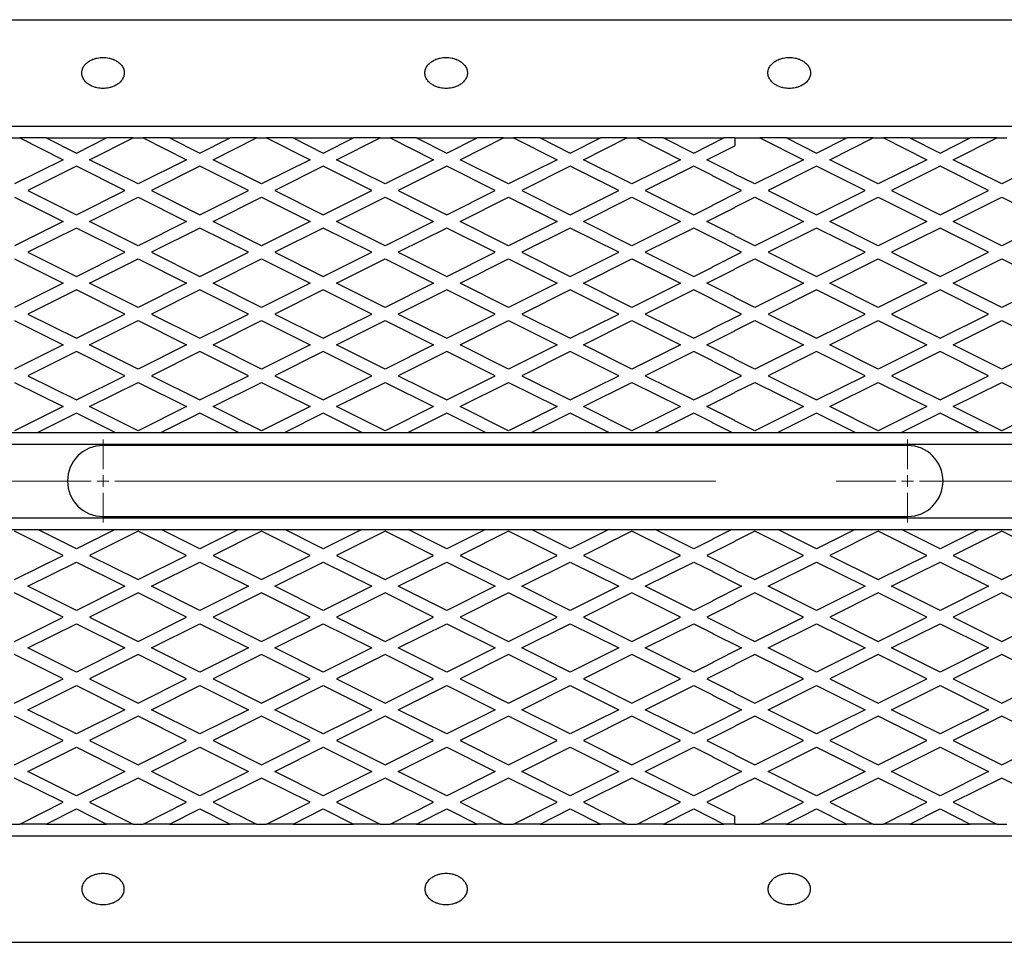
# Model space of a CAD drawing. Units: millimetres. Extents: x 0 to 420, y -38 to 297.
# Drawn here: x 165 to 186, y 149 to 168 of the extents above; entities that cross this region are included whole.
import ezdxf

# ---------------------------------------------------------------- set-up
doc = ezdxf.new("R2010")
doc.units = ezdxf.units.MM
doc.linetypes.add('CENTERX2', pattern=[20.32, 12.7, -2.54, 2.54, -2.54])

# ---------------------------------------------------------------- blocks, each defined once
blk = doc.blocks.new('SW_CENTERMARKSYMBOL_0')
at = {"color": 0, "linetype": 'Continuous', "lineweight": 18}
for p, q in [((-24.25, 0.25), (-24.25, 0.875)), ((-7.25, 0.25), (-7.25, 0.875)), ((-24.5, 0), (-25.125, 0)), ((-24.25, 0), (-24.375, 0)), ((-24.25, 0), (-24.25, 0.125)), ((-24.25, 0), (-24.125, 0)), ((-24.25, 0), (-24.25, -0.125)), ((-24, 0), (-23.375, 0)), ((-7.5, 0), (-8.125, 0)), ((-7.25, 0), (-7.375, 0)), ((-7.25, 0), (-7.25, 0.125)), ((-7.25, 0), (-7.125, 0)), ((-7.25, 0), (-7.25, -0.125)), ((-7, 0), (-6.375, 0)), ((-24.25, -0.25), (-24.25, -0.875)), ((-7.25, -0.25), (-7.25, -0.875))]:
    blk.add_line(p, q, dxfattribs=at)
at = {"color": 0, "linetype": 'CENTERX2', "lineweight": 18}
for p, q in [((-31.25, 0), (-24.5, 0)), ((-24, 0), (-7.5, 0)), ((-7, 0), (-0.25, 0))]:
    blk.add_line(p, q, dxfattribs=at)

msp = doc.modelspace()

# ---------------------------------------------------------------- linework, layer by layer
at = {"color": 7, "linetype": 'Continuous', "lineweight": 25}
for p, q in [((90.088288, 168.492078), (238.588288, 168.492078)), ((88.588288, 166.242078), (238.588288, 166.242078)), ((165.239058, 165.992077), (165.452177, 165.992077)), ((165.452177, 165.992077), (166.370617, 165.532857)), ((166.011194, 165.992077), (165.452177, 165.992077)), ((166.011194, 165.992077), (167.289058, 165.992077)), ((166.011194, 165.992077), (166.650126, 165.672611)), ((166.650126, 165.672611), (167.289058, 165.992077)), ((166.929634, 165.532857), (167.848075, 165.992077)), ((167.848075, 165.992077), (167.289058, 165.992077)), ((167.848075, 165.992077), (168.061194, 165.992077)), ((168.061194, 165.992077), (168.979634, 165.532857)), ((168.620211, 165.992077), (168.061194, 165.992077)), ((168.620211, 165.992077), (169.898075, 165.992077)), ((168.620211, 165.992077), (169.259143, 165.672611)), ((169.259143, 165.672611), (169.898075, 165.992077)), ((169.538651, 165.532857), (170.457092, 165.992077)), ((170.457092, 165.992077), (169.898075, 165.992077)), ((170.457092, 165.992077), (170.670211, 165.992077)), ((170.670211, 165.992077), (171.588651, 165.532857)), ((171.229228, 165.992077), (170.670211, 165.992077)), ((171.229228, 165.992077), (172.507092, 165.992077)), ((171.229228, 165.992077), (171.86816, 165.672611)), ((171.86816, 165.672611), (172.507092, 165.992077)), ((172.147668, 165.532857), (173.066109, 165.992077)), ((173.066109, 165.992077), (172.507092, 165.992077)), ((173.066109, 165.992077), (173.279228, 165.992077)), ((173.279228, 165.992077), (174.197668, 165.532857)), ((173.838245, 165.992077), (173.279228, 165.992077)), ((173.838245, 165.992077), (175.116109, 165.992077)), ((173.838245, 165.992077), (174.477177, 165.672611)), ((174.477177, 165.672611), (175.116109, 165.992077)), ((174.756685, 165.532857), (175.675126, 165.992077)), ((175.675126, 165.992077), (175.116109, 165.992077)), ((175.675126, 165.992077), (175.888245, 165.992077)), ((175.888245, 165.992077), (176.806685, 165.532857)), ((176.447262, 165.992077), (175.888245, 165.992077)), ((176.447262, 165.992077), (177.725126, 165.992077)), ((176.447262, 165.992077), (177.086194, 165.672611)), ((177.086194, 165.672611), (177.725126, 165.992077)), ((177.365702, 165.532857), (178.284143, 165.992077)), ((178.284143, 165.992077), (177.725126, 165.992077)), ((178.284143, 165.992077), (178.497262, 165.992077)), ((178.497262, 165.992077), (179.415702, 165.532857)), ((179.056279, 165.992077), (178.497262, 165.992077)), ((179.056279, 165.992077), (180.334143, 165.992077)), ((179.056279, 165.992077), (179.695211, 165.672611)), ((179.695211, 165.672611), (180.334143, 165.992077)), ((179.974719, 165.532857), (180.566109, 165.828552)), ((180.566109, 165.992077), (180.334143, 165.992077)), ((180.566109, 165.992077), (181.09316, 165.992077)), ((180.566109, 165.992077), (180.566109, 165.828552)), ((181.09316, 165.992077), (182.0116, 165.532857)), ((181.652177, 165.992077), (181.09316, 165.992077)), ((181.652177, 165.992077), (182.930041, 165.992077)), ((181.652177, 165.992077), (182.291109, 165.672611)), ((182.291109, 165.672611), (182.930041, 165.992077)), ((182.570617, 165.532857), (183.489058, 165.992077)), ((183.489058, 165.992077), (182.930041, 165.992077)), ((183.489058, 165.992077), (183.702177, 165.992077)), ((183.702177, 165.992077), (184.620617, 165.532857)), ((184.261194, 165.992077), (183.702177, 165.992077)), ((184.261194, 165.992077), (185.539058, 165.992077)), ((184.261194, 165.992077), (184.900126, 165.672611)), ((184.900126, 165.672611), (185.539058, 165.992077)), ((185.179634, 165.532857), (186.098075, 165.992077)), ((186.098075, 165.992077), (185.539058, 165.992077)), ((186.098075, 165.992077), (186.311194, 165.992077)), ((166.370617, 165.532857), (165.345617, 165.020357)), ((167.954634, 165.020357), (166.929634, 165.532857)), ((168.979634, 165.532857), (167.954634, 165.020357)), ((170.563651, 165.020357), (169.538651, 165.532857)), ((171.588651, 165.532857), (170.563651, 165.020357)), ((173.172668, 165.020357), (172.147668, 165.532857)), ((174.197668, 165.532857), (173.172668, 165.020357)), ((175.781685, 165.020357), (174.756685, 165.532857)), ((176.806685, 165.532857), (175.781685, 165.020357)), ((178.390702, 165.020357), (177.365702, 165.532857)), ((179.415702, 165.532857), (178.390702, 165.020357)), ((180.566109, 165.237162), (179.974719, 165.532857)), ((182.0116, 165.532857), (180.9866, 165.020357)), ((183.595617, 165.020357), (182.570617, 165.532857)), ((184.620617, 165.532857), (183.595617, 165.020357)), ((186.204634, 165.020357), (185.179634, 165.532857)), ((187.229634, 165.532857), (186.204634, 165.020357)), ((166.650126, 165.393103), (165.625126, 164.880603)), ((167.675126, 164.880603), (166.650126, 165.393103)), ((169.259143, 165.393103), (168.234143, 164.880603)), ((170.284143, 164.880603), (169.259143, 165.393103)), ((171.86816, 165.393103), (170.84316, 164.880603)), ((172.89316, 164.880603), (171.86816, 165.393103)), ((174.477177, 165.393103), (173.452177, 164.880603)), ((175.502177, 164.880603), (174.477177, 165.393103)), ((177.086194, 165.393103), (176.061194, 164.880603)), ((178.111194, 164.880603), (177.086194, 165.393103)), ((179.695211, 165.393103), (178.670211, 164.880603)), ((180.088288, 165.196564), (179.695211, 165.393103)), ((180.566109, 165.237162), (180.566109, 165.230603)), ((180.9866, 165.020357), (180.566109, 165.230603)), ((182.291109, 165.393103), (181.266109, 164.880603)), ((183.316109, 164.880603), (182.291109, 165.393103)), ((184.900126, 165.393103), (183.875126, 164.880603)), ((185.925126, 164.880603), (184.900126, 165.393103)), ((180.088288, 165.190005), (180.088288, 165.196564)), ((180.707092, 164.880603), (180.088288, 165.190005)), ((165.625126, 164.880603), (166.650126, 164.368103)), ((166.650126, 164.368103), (167.675126, 164.880603)), ((168.234143, 164.880603), (169.259143, 164.368103)), ((169.259143, 164.368103), (170.284143, 164.880603)), ((170.84316, 164.880603), (171.86816, 164.368103)), ((171.86816, 164.368103), (172.89316, 164.880603)), ((173.452177, 164.880603), (174.477177, 164.368103)), ((174.477177, 164.368103), (175.502177, 164.880603)), ((176.061194, 164.880603), (177.086194, 164.368103)), ((177.086194, 164.368103), (178.111194, 164.880603)), ((178.670211, 164.880603), (179.695211, 164.368103)), ((180.088288, 164.571201), (180.707092, 164.880603)), ((181.266109, 164.880603), (182.291109, 164.368103)), ((182.291109, 164.368103), (183.316109, 164.880603)), ((183.875126, 164.880603), (184.900126, 164.368103)), ((184.900126, 164.368103), (185.925126, 164.880603)), ((165.345617, 164.740848), (166.370617, 164.228348)), ((166.929634, 164.228348), (167.954634, 164.740848)), ((167.954634, 164.740848), (168.979634, 164.228348)), ((169.538651, 164.228348), (170.563651, 164.740848)), ((170.563651, 164.740848), (171.588651, 164.228348)), ((172.147668, 164.228348), (173.172668, 164.740848)), ((173.172668, 164.740848), (174.197668, 164.228348)), ((174.756685, 164.228348), (175.781685, 164.740848)), ((175.781685, 164.740848), (176.806685, 164.228348)), ((177.365702, 164.228348), (178.390702, 164.740848)), ((178.390702, 164.740848), (179.415702, 164.228348)), ((180.566109, 164.530603), (180.9866, 164.740848)), ((180.9866, 164.740848), (182.0116, 164.228348)), ((182.570617, 164.228348), (183.595617, 164.740848)), ((183.595617, 164.740848), (184.620617, 164.228348)), ((185.179634, 164.228348), (186.204634, 164.740848)), ((186.204634, 164.740848), (187.229634, 164.228348)), ((179.695211, 164.368103), (180.088288, 164.564641)), ((179.974719, 164.228348), (180.566109, 164.524043)), ((180.088288, 164.564641), (180.088288, 164.571201)), ((180.566109, 164.530603), (180.566109, 164.524043)), ((166.370617, 164.228348), (165.345617, 163.715848)), ((167.954634, 163.715848), (166.929634, 164.228348)), ((168.979634, 164.228348), (167.954634, 163.715848)), ((170.563651, 163.715848), (169.538651, 164.228348)), ((171.588651, 164.228348), (170.563651, 163.715848)), ((173.172668, 163.715848), (172.147668, 164.228348)), ((174.197668, 164.228348), (173.172668, 163.715848)), ((175.781685, 163.715848), (174.756685, 164.228348)), ((176.806685, 164.228348), (175.781685, 163.715848)), ((178.390702, 163.715848), (177.365702, 164.228348)), ((179.415702, 164.228348), (178.390702, 163.715848)), ((180.566109, 163.932654), (179.974719, 164.228348)), ((182.0116, 164.228348), (180.9866, 163.715848)), ((183.595617, 163.715848), (182.570617, 164.228348)), ((184.620617, 164.228348), (183.595617, 163.715848)), ((186.204634, 163.715848), (185.179634, 164.228348)), ((187.229634, 164.228348), (186.204634, 163.715848)), ((166.650126, 164.088594), (165.625126, 163.576094)), ((167.675126, 163.576094), (166.650126, 164.088594)), ((169.259143, 164.088594), (168.234143, 163.576094)), ((170.284143, 163.576094), (169.259143, 164.088594)), ((171.86816, 164.088594), (170.84316, 163.576094)), ((172.89316, 163.576094), (171.86816, 164.088594)), ((174.477177, 164.088594), (173.452177, 163.576094)), ((175.502177, 163.576094), (174.477177, 164.088594)), ((177.086194, 164.088594), (176.061194, 163.576094)), ((178.111194, 163.576094), (177.086194, 164.088594)), ((179.695211, 164.088594), (178.670211, 163.576094)), ((180.088288, 163.892056), (179.695211, 164.088594)), ((182.291109, 164.088594), (181.266109, 163.576094)), ((183.316109, 163.576094), (182.291109, 164.088594)), ((184.900126, 164.088594), (183.875126, 163.576094)), ((185.925126, 163.576094), (184.900126, 164.088594)), ((180.088288, 163.885496), (180.088288, 163.892056)), ((180.707092, 163.576094), (180.088288, 163.885496)), ((180.566109, 163.932654), (180.566109, 163.926094)), ((180.9866, 163.715848), (180.566109, 163.926094)), ((165.625126, 163.576094), (166.650126, 163.063594)), ((166.650126, 163.063594), (167.675126, 163.576094)), ((168.234143, 163.576094), (169.259143, 163.063594)), ((169.259143, 163.063594), (170.284143, 163.576094)), ((170.84316, 163.576094), (171.86816, 163.063594)), ((171.86816, 163.063594), (172.89316, 163.576094)), ((173.452177, 163.576094), (174.477177, 163.063594)), ((174.477177, 163.063594), (175.502177, 163.576094)), ((176.061194, 163.576094), (177.086194, 163.063594)), ((177.086194, 163.063594), (178.111194, 163.576094)), ((178.670211, 163.576094), (179.695211, 163.063594)), ((180.088288, 163.266692), (180.707092, 163.576094)), ((181.266109, 163.576094), (182.291109, 163.063594)), ((182.291109, 163.063594), (183.316109, 163.576094)), ((183.875126, 163.576094), (184.900126, 163.063594)), ((184.900126, 163.063594), (185.925126, 163.576094)), ((165.345617, 163.43634), (166.370617, 162.92384)), ((166.929634, 162.92384), (167.954634, 163.43634)), ((167.954634, 163.43634), (168.979634, 162.92384)), ((169.538651, 162.92384), (170.563651, 163.43634)), ((170.563651, 163.43634), (171.588651, 162.92384)), ((172.147668, 162.92384), (173.172668, 163.43634)), ((173.172668, 163.43634), (174.197668, 162.92384)), ((174.756685, 162.92384), (175.781685, 163.43634)), ((175.781685, 163.43634), (176.806685, 162.92384)), ((177.365702, 162.92384), (178.390702, 163.43634)), ((178.390702, 163.43634), (179.415702, 162.92384)), ((180.566109, 163.226094), (180.9866, 163.43634)), ((180.9866, 163.43634), (182.0116, 162.92384)), ((182.570617, 162.92384), (183.595617, 163.43634)), ((183.595617, 163.43634), (184.620617, 162.92384)), ((185.179634, 162.92384), (186.204634, 163.43634)), ((186.204634, 163.43634), (187.229634, 162.92384)), ((179.695211, 163.063594), (180.088288, 163.260133)), ((179.974719, 162.92384), (180.566109, 163.219535)), ((180.088288, 163.260133), (180.088288, 163.266692)), ((180.566109, 163.226094), (180.566109, 163.219535)), ((166.370617, 162.92384), (165.345617, 162.41134)), ((167.954634, 162.41134), (166.929634, 162.92384)), ((168.979634, 162.92384), (167.954634, 162.41134)), ((170.563651, 162.41134), (169.538651, 162.92384)), ((171.588651, 162.92384), (170.563651, 162.41134)), ((173.172668, 162.41134), (172.147668, 162.92384)), ((174.197668, 162.92384), (173.172668, 162.41134)), ((175.781685, 162.41134), (174.756685, 162.92384)), ((176.806685, 162.92384), (175.781685, 162.41134)), ((178.390702, 162.41134), (177.365702, 162.92384)), ((179.415702, 162.92384), (178.390702, 162.41134)), ((180.566109, 162.628145), (179.974719, 162.92384)), ((182.0116, 162.92384), (180.9866, 162.41134)), ((183.595617, 162.41134), (182.570617, 162.92384)), ((184.620617, 162.92384), (183.595617, 162.41134)), ((186.204634, 162.41134), (185.179634, 162.92384)), ((187.229634, 162.92384), (186.204634, 162.41134)), ((166.650126, 162.784086), (165.625126, 162.271586)), ((167.675126, 162.271586), (166.650126, 162.784086)), ((169.259143, 162.784086), (168.234143, 162.271586)), ((170.284143, 162.271586), (169.259143, 162.784086)), ((171.86816, 162.784086), (170.84316, 162.271586)), ((172.89316, 162.271586), (171.86816, 162.784086)), ((174.477177, 162.784086), (173.452177, 162.271586)), ((175.502177, 162.271586), (174.477177, 162.784086)), ((177.086194, 162.784086), (176.061194, 162.271586)), ((178.111194, 162.271586), (177.086194, 162.784086)), ((179.695211, 162.784086), (178.670211, 162.271586)), ((180.088288, 162.587547), (179.695211, 162.784086)), ((182.291109, 162.784086), (181.266109, 162.271586)), ((183.316109, 162.271586), (182.291109, 162.784086)), ((184.900126, 162.784086), (183.875126, 162.271586)), ((185.925126, 162.271586), (184.900126, 162.784086)), ((180.088288, 162.580988), (180.088288, 162.587547)), ((180.707092, 162.271586), (180.088288, 162.580988)), ((180.566109, 162.628145), (180.566109, 162.621586)), ((180.9866, 162.41134), (180.566109, 162.621586)), ((165.345617, 162.131831), (166.370617, 161.619331)), ((165.625126, 162.271586), (166.650126, 161.759086)), ((166.650126, 161.759086), (167.675126, 162.271586)), ((166.929634, 161.619331), (167.954634, 162.131831)), ((167.954634, 162.131831), (168.979634, 161.619331)), ((168.234143, 162.271586), (169.259143, 161.759086)), ((169.259143, 161.759086), (170.284143, 162.271586)), ((169.538651, 161.619331), (170.563651, 162.131831)), ((170.563651, 162.131831), (171.588651, 161.619331)), ((170.84316, 162.271586), (171.86816, 161.759086)), ((171.86816, 161.759086), (172.89316, 162.271586)), ((172.147668, 161.619331), (173.172668, 162.131831)), ((173.172668, 162.131831), (174.197668, 161.619331)), ((173.452177, 162.271586), (174.477177, 161.759086)), ((174.477177, 161.759086), (175.502177, 162.271586)), ((174.756685, 161.619331), (175.781685, 162.131831)), ((175.781685, 162.131831), (176.806685, 161.619331)), ((176.061194, 162.271586), (177.086194, 161.759086)), ((177.086194, 161.759086), (178.111194, 162.271586)), ((177.365702, 161.619331), (178.390702, 162.131831)), ((178.390702, 162.131831), (179.415702, 161.619331)), ((178.670211, 162.271586), (179.695211, 161.759086)), ((180.088288, 161.962184), (180.707092, 162.271586)), ((180.566109, 161.921586), (180.9866, 162.131831)), ((180.9866, 162.131831), (182.0116, 161.619331)), ((181.266109, 162.271586), (182.291109, 161.759086)), ((182.291109, 161.759086), (183.316109, 162.271586)), ((182.570617, 161.619331), (183.595617, 162.131831)), ((183.595617, 162.131831), (184.620617, 161.619331)), ((183.875126, 162.271586), (184.900126, 161.759086)), ((184.900126, 161.759086), (185.925126, 162.271586)), ((185.179634, 161.619331), (186.204634, 162.131831)), ((186.204634, 162.131831), (187.229634, 161.619331)), ((179.695211, 161.759086), (180.088288, 161.955624)), ((179.974719, 161.619331), (180.566109, 161.915026)), ((180.088288, 161.955624), (180.088288, 161.962184)), ((180.566109, 161.921586), (180.566109, 161.915026)), ((166.370617, 161.619331), (165.345617, 161.106831)), ((166.650126, 161.479577), (165.625126, 160.967077)), ((167.675126, 160.967077), (166.650126, 161.479577)), ((167.954634, 161.106831), (166.929634, 161.619331)), ((168.979634, 161.619331), (167.954634, 161.106831)), ((169.259143, 161.479577), (168.234143, 160.967077)), ((170.284143, 160.967077), (169.259143, 161.479577)), ((170.563651, 161.106831), (169.538651, 161.619331)), ((171.588651, 161.619331), (170.563651, 161.106831)), ((171.86816, 161.479577), (170.84316, 160.967077)), ((172.89316, 160.967077), (171.86816, 161.479577)), ((173.172668, 161.106831), (172.147668, 161.619331)), ((174.197668, 161.619331), (173.172668, 161.106831)), ((174.477177, 161.479577), (173.452177, 160.967077)), ((175.502177, 160.967077), (174.477177, 161.479577)), ((175.781685, 161.106831), (174.756685, 161.619331)), ((176.806685, 161.619331), (175.781685, 161.106831)), ((177.086194, 161.479577), (176.061194, 160.967077)), ((178.111194, 160.967077), (177.086194, 161.479577)), ((178.390702, 161.106831), (177.365702, 161.619331)), ((179.415702, 161.619331), (178.390702, 161.106831)), ((179.695211, 161.479577), (178.670211, 160.967077)), ((180.088288, 161.283039), (179.695211, 161.479577)), ((180.566109, 161.323637), (179.974719, 161.619331)), ((182.0116, 161.619331), (180.9866, 161.106831)), ((182.291109, 161.479577), (181.266109, 160.967077)), ((183.316109, 160.967077), (182.291109, 161.479577)), ((183.595617, 161.106831), (182.570617, 161.619331)), ((184.620617, 161.619331), (183.595617, 161.106831)), ((184.900126, 161.479577), (183.875126, 160.967077)), ((185.925126, 160.967077), (184.900126, 161.479577)), ((186.204634, 161.106831), (185.179634, 161.619331)), ((187.229634, 161.619331), (186.204634, 161.106831)), ((180.088288, 161.276479), (180.088288, 161.283039)), ((180.707092, 160.967077), (180.088288, 161.276479)), ((180.566109, 161.323637), (180.566109, 161.317077)), ((180.9866, 161.106831), (180.566109, 161.317077)), ((165.625126, 160.967077), (166.650126, 160.454577)), ((166.650126, 160.454577), (167.675126, 160.967077)), ((168.234143, 160.967077), (169.259143, 160.454577)), ((169.259143, 160.454577), (170.284143, 160.967077)), ((170.84316, 160.967077), (171.86816, 160.454577)), ((171.86816, 160.454577), (172.89316, 160.967077)), ((173.452177, 160.967077), (174.477177, 160.454577)), ((174.477177, 160.454577), (175.502177, 160.967077)), ((176.061194, 160.967077), (177.086194, 160.454577)), ((177.086194, 160.454577), (178.111194, 160.967077)), ((178.670211, 160.967077), (179.695211, 160.454577)), ((180.088288, 160.657675), (180.707092, 160.967077)), ((181.266109, 160.967077), (182.291109, 160.454577)), ((182.291109, 160.454577), (183.316109, 160.967077)), ((183.875126, 160.967077), (184.900126, 160.454577)), ((184.900126, 160.454577), (185.925126, 160.967077)), ((165.345617, 160.827323), (166.370617, 160.314823)), ((166.929634, 160.314823), (167.954634, 160.827323)), ((167.954634, 160.827323), (168.979634, 160.314823)), ((169.538651, 160.314823), (170.563651, 160.827323)), ((170.563651, 160.827323), (171.588651, 160.314823)), ((172.147668, 160.314823), (173.172668, 160.827323)), ((173.172668, 160.827323), (174.197668, 160.314823)), ((174.756685, 160.314823), (175.781685, 160.827323)), ((175.781685, 160.827323), (176.806685, 160.314823)), ((177.365702, 160.314823), (178.390702, 160.827323)), ((178.390702, 160.827323), (179.415702, 160.314823)), ((179.695211, 160.454577), (180.088288, 160.651116)), ((180.088288, 160.651116), (180.088288, 160.657675)), ((180.566109, 160.617077), (180.9866, 160.827323)), ((180.9866, 160.827323), (182.0116, 160.314823)), ((182.570617, 160.314823), (183.595617, 160.827323)), ((183.595617, 160.827323), (184.620617, 160.314823)), ((185.179634, 160.314823), (186.204634, 160.827323)), ((186.204634, 160.827323), (187.229634, 160.314823)), ((179.974719, 160.314823), (180.566109, 160.610518)), ((180.566109, 160.617077), (180.566109, 160.610518)), ((166.370617, 160.314823), (165.345617, 159.802323)), ((167.954634, 159.802323), (166.929634, 160.314823)), ((168.979634, 160.314823), (167.954634, 159.802323)), ((170.563651, 159.802323), (169.538651, 160.314823)), ((171.588651, 160.314823), (170.563651, 159.802323)), ((173.172668, 159.802323), (172.147668, 160.314823)), ((174.197668, 160.314823), (173.172668, 159.802323)), ((175.781685, 159.802323), (174.756685, 160.314823)), ((176.806685, 160.314823), (175.781685, 159.802323)), ((178.390702, 159.802323), (177.365702, 160.314823)), ((179.415702, 160.314823), (178.390702, 159.802323)), ((180.566109, 160.019128), (179.974719, 160.314823)), ((182.0116, 160.314823), (180.9866, 159.802323)), ((183.595617, 159.802323), (182.570617, 160.314823)), ((184.620617, 160.314823), (183.595617, 159.802323)), ((186.204634, 159.802323), (185.179634, 160.314823)), ((187.229634, 160.314823), (186.204634, 159.802323)), ((166.650126, 160.175069), (165.834143, 159.767077)), ((167.466108, 159.767077), (166.650126, 160.175069)), ((169.259143, 160.175069), (168.44316, 159.767077)), ((170.075125, 159.767077), (169.259143, 160.175069)), ((171.86816, 160.175069), (171.052177, 159.767077)), ((172.684142, 159.767077), (171.86816, 160.175069)), ((174.477177, 160.175069), (173.661194, 159.767077)), ((175.293159, 159.767077), (174.477177, 160.175069)), ((177.086194, 160.175069), (176.270211, 159.767077)), ((177.902176, 159.767077), (177.086194, 160.175069)), ((179.695211, 160.175069), (178.879228, 159.767077)), ((180.088288, 159.97853), (179.695211, 160.175069)), ((180.566109, 160.019128), (180.566109, 160.012569)), ((180.9866, 159.802323), (180.566109, 160.012569)), ((182.291109, 160.175069), (181.475126, 159.767077)), ((183.107091, 159.767077), (182.291109, 160.175069)), ((184.900126, 160.175069), (184.084143, 159.767077)), ((185.716108, 159.767077), (184.900126, 160.175069)), ((180.088288, 159.971971), (180.088288, 159.97853)), ((180.498074, 159.767077), (180.088288, 159.971971)), ((164.857091, 159.767077), (165.834143, 159.767077)), ((165.834143, 159.767077), (167.466108, 159.767077)), ((167.466108, 159.767077), (168.44316, 159.767077)), ((168.44316, 159.767077), (170.075125, 159.767077)), ((170.075125, 159.767077), (171.052177, 159.767077)), ((171.052177, 159.767077), (172.684142, 159.767077)), ((172.684142, 159.767077), (173.661194, 159.767077)), ((173.661194, 159.767077), (175.293159, 159.767077)), ((175.293159, 159.767077), (176.270211, 159.767077)), ((176.270211, 159.767077), (177.902176, 159.767077)), ((177.902176, 159.767077), (178.879228, 159.767077)), ((178.879228, 159.767077), (180.498074, 159.767077)), ((180.498074, 159.767077), (181.475126, 159.767077)), ((181.475126, 159.767077), (183.107091, 159.767077)), ((183.107091, 159.767077), (184.084143, 159.767077)), ((184.084143, 159.767077), (185.716108, 159.767077)), ((185.716108, 159.767077), (186.69316, 159.767077)), ((88.588288, 159.517077), (238.588288, 159.517077)), ((184.213288, 159.492077), (167.213288, 159.492077)), ((88.588288, 157.967077), (238.588288, 157.967077)), ((167.213288, 157.992077), (184.213288, 157.992077)), ((164.857091, 157.717077), (165.834143, 157.717077)), ((165.834143, 157.717077), (167.466108, 157.717077)), ((166.650126, 157.309086), (165.834143, 157.717077)), ((167.466108, 157.717077), (166.650126, 157.309086)), ((167.466108, 157.717077), (168.44316, 157.717077)), ((168.44316, 157.717077), (170.075125, 157.717077)), ((169.259143, 157.309086), (168.44316, 157.717077)), ((170.075125, 157.717077), (169.259143, 157.309086)), ((170.075125, 157.717077), (171.052177, 157.717077)), ((171.052177, 157.717077), (172.684142, 157.717077)), ((171.86816, 157.309086), (171.052177, 157.717077)), ((172.684142, 157.717077), (171.86816, 157.309086)), ((172.684142, 157.717077), (173.661194, 157.717077)), ((173.661194, 157.717077), (175.293159, 157.717077)), ((174.477177, 157.309086), (173.661194, 157.717077)), ((175.293159, 157.717077), (174.477177, 157.309086)), ((175.293159, 157.717077), (176.270211, 157.717077)), ((176.270211, 157.717077), (177.902176, 157.717077)), ((177.086194, 157.309086), (176.270211, 157.717077)), ((177.902176, 157.717077), (177.086194, 157.309086)), ((177.902176, 157.717077), (178.879228, 157.717077)), ((178.879228, 157.717077), (180.498074, 157.717077)), ((179.695211, 157.309086), (178.879228, 157.717077)), ((180.498074, 157.717077), (180.088288, 157.512184)), ((180.498074, 157.717077), (181.475126, 157.717077)), ((181.475126, 157.717077), (183.107091, 157.717077)), ((182.291109, 157.309086), (181.475126, 157.717077)), ((183.107091, 157.717077), (182.291109, 157.309086)), ((183.107091, 157.717077), (184.084143, 157.717077)), ((184.084143, 157.717077), (185.716108, 157.717077)), ((184.900126, 157.309086), (184.084143, 157.717077)), ((185.716108, 157.717077), (184.900126, 157.309086)), ((185.716108, 157.717077), (186.69316, 157.717077)), ((166.370617, 157.169332), (165.345617, 157.681832)), ((167.954634, 157.681832), (166.929634, 157.169332)), ((168.979634, 157.169332), (167.954634, 157.681832)), ((170.563651, 157.681832), (169.538651, 157.169332)), ((171.588651, 157.169332), (170.563651, 157.681832)), ((173.172668, 157.681832), (172.147668, 157.169332)), ((174.197668, 157.169332), (173.172668, 157.681832)), ((175.781685, 157.681832), (174.756685, 157.169332)), ((176.806685, 157.169332), (175.781685, 157.681832)), ((178.390702, 157.681832), (177.365702, 157.169332)), ((179.415702, 157.169332), (178.390702, 157.681832)), ((180.088288, 157.505625), (179.695211, 157.309086)), ((180.088288, 157.512184), (180.088288, 157.505625)), ((180.9866, 157.681832), (180.566109, 157.471586)), ((182.0116, 157.169332), (180.9866, 157.681832)), ((183.595617, 157.681832), (182.570617, 157.169332)), ((184.620617, 157.169332), (183.595617, 157.681832)), ((186.204634, 157.681832), (185.179634, 157.169332)), ((187.229634, 157.169332), (186.204634, 157.681832)), ((180.566109, 157.465027), (179.974719, 157.169332)), ((180.566109, 157.465027), (180.566109, 157.471586)), ((165.345617, 156.656832), (166.370617, 157.169332)), ((166.929634, 157.169332), (167.954634, 156.656832)), ((167.954634, 156.656832), (168.979634, 157.169332)), ((169.538651, 157.169332), (170.563651, 156.656832)), ((170.563651, 156.656832), (171.588651, 157.169332)), ((172.147668, 157.169332), (173.172668, 156.656832)), ((173.172668, 156.656832), (174.197668, 157.169332)), ((174.756685, 157.169332), (175.781685, 156.656832)), ((175.781685, 156.656832), (176.806685, 157.169332)), ((177.365702, 157.169332), (178.390702, 156.656832)), ((178.390702, 156.656832), (179.415702, 157.169332)), ((179.974719, 157.169332), (180.566109, 156.873637)), ((180.9866, 156.656832), (182.0116, 157.169332)), ((182.570617, 157.169332), (183.595617, 156.656832)), ((183.595617, 156.656832), (184.620617, 157.169332)), ((185.179634, 157.169332), (186.204634, 156.656832)), ((186.204634, 156.656832), (187.229634, 157.169332)), ((165.625126, 156.517078), (166.650126, 157.029578)), ((166.650126, 157.029578), (167.675126, 156.517078)), ((168.234143, 156.517078), (169.259143, 157.029578)), ((169.259143, 157.029578), (170.284143, 156.517078)), ((170.84316, 156.517078), (171.86816, 157.029578)), ((171.86816, 157.029578), (172.89316, 156.517078)), ((173.452177, 156.517078), (174.477177, 157.029578)), ((174.477177, 157.029578), (175.502177, 156.517078)), ((176.061194, 156.517078), (177.086194, 157.029578)), ((177.086194, 157.029578), (178.111194, 156.517078)), ((178.670211, 156.517078), (179.695211, 157.029578)), ((179.695211, 157.029578), (180.088288, 156.833039)), ((181.266109, 156.517078), (182.291109, 157.029578)), ((182.291109, 157.029578), (183.316109, 156.517078)), ((183.875126, 156.517078), (184.900126, 157.029578)), ((184.900126, 157.029578), (185.925126, 156.517078)), ((180.088288, 156.833039), (180.088288, 156.82648)), ((180.088288, 156.82648), (180.707092, 156.517078)), ((180.566109, 156.867078), (180.566109, 156.873637)), ((180.566109, 156.867078), (180.9866, 156.656832)), ((166.650126, 156.004578), (165.625126, 156.517078)), ((167.675126, 156.517078), (166.650126, 156.004578)), ((169.259143, 156.004578), (168.234143, 156.517078)), ((170.284143, 156.517078), (169.259143, 156.004578)), ((171.86816, 156.004578), (170.84316, 156.517078)), ((172.89316, 156.517078), (171.86816, 156.004578)), ((174.477177, 156.004578), (173.452177, 156.517078)), ((175.502177, 156.517078), (174.477177, 156.004578)), ((177.086194, 156.004578), (176.061194, 156.517078)), ((178.111194, 156.517078), (177.086194, 156.004578)), ((179.695211, 156.004578), (178.670211, 156.517078)), ((180.707092, 156.517078), (180.088288, 156.207676)), ((182.291109, 156.004578), (181.266109, 156.517078)), ((183.316109, 156.517078), (182.291109, 156.004578)), ((184.900126, 156.004578), (183.875126, 156.517078)), ((185.925126, 156.517078), (184.900126, 156.004578)), ((166.370617, 155.864823), (165.345617, 156.377323)), ((167.954634, 156.377323), (166.929634, 155.864823)), ((168.979634, 155.864823), (167.954634, 156.377323)), ((170.563651, 156.377323), (169.538651, 155.864823)), ((171.588651, 155.864823), (170.563651, 156.377323)), ((173.172668, 156.377323), (172.147668, 155.864823)), ((174.197668, 155.864823), (173.172668, 156.377323)), ((175.781685, 156.377323), (174.756685, 155.864823)), ((176.806685, 155.864823), (175.781685, 156.377323)), ((178.390702, 156.377323), (177.365702, 155.864823)), ((179.415702, 155.864823), (178.390702, 156.377323)), ((180.9866, 156.377323), (180.566109, 156.167078)), ((182.0116, 155.864823), (180.9866, 156.377323)), ((183.595617, 156.377323), (182.570617, 155.864823)), ((184.620617, 155.864823), (183.595617, 156.377323)), ((186.204634, 156.377323), (185.179634, 155.864823)), ((187.229634, 155.864823), (186.204634, 156.377323)), ((180.088288, 156.201116), (179.695211, 156.004578)), ((180.566109, 156.160518), (179.974719, 155.864823)), ((180.088288, 156.207676), (180.088288, 156.201116)), ((180.566109, 156.160518), (180.566109, 156.167078)), ((165.345617, 155.352323), (166.370617, 155.864823)), ((166.929634, 155.864823), (167.954634, 155.352323)), ((167.954634, 155.352323), (168.979634, 155.864823)), ((169.538651, 155.864823), (170.563651, 155.352323)), ((170.563651, 155.352323), (171.588651, 155.864823)), ((172.147668, 155.864823), (173.172668, 155.352323)), ((173.172668, 155.352323), (174.197668, 155.864823)), ((174.756685, 155.864823), (175.781685, 155.352323)), ((175.781685, 155.352323), (176.806685, 155.864823)), ((177.365702, 155.864823), (178.390702, 155.352323)), ((178.390702, 155.352323), (179.415702, 155.864823)), ((179.974719, 155.864823), (180.566109, 155.569129)), ((180.9866, 155.352323), (182.0116, 155.864823)), ((182.570617, 155.864823), (183.595617, 155.352323)), ((183.595617, 155.352323), (184.620617, 155.864823)), ((185.179634, 155.864823), (186.204634, 155.352323)), ((186.204634, 155.352323), (187.229634, 155.864823)), ((165.625126, 155.212569), (166.650126, 155.725069)), ((166.650126, 155.725069), (167.675126, 155.212569)), ((168.234143, 155.212569), (169.259143, 155.725069)), ((169.259143, 155.725069), (170.284143, 155.212569)), ((170.84316, 155.212569), (171.86816, 155.725069)), ((171.86816, 155.725069), (172.89316, 155.212569)), ((173.452177, 155.212569), (174.477177, 155.725069)), ((174.477177, 155.725069), (175.502177, 155.212569)), ((176.061194, 155.212569), (177.086194, 155.725069)), ((177.086194, 155.725069), (178.111194, 155.212569)), ((178.670211, 155.212569), (179.695211, 155.725069)), ((179.695211, 155.725069), (180.088288, 155.528531)), ((181.266109, 155.212569), (182.291109, 155.725069)), ((182.291109, 155.725069), (183.316109, 155.212569)), ((183.875126, 155.212569), (184.900126, 155.725069)), ((184.900126, 155.725069), (185.925126, 155.212569)), ((180.088288, 155.528531), (180.088288, 155.521971)), ((180.088288, 155.521971), (180.707092, 155.212569)), ((180.566109, 155.562569), (180.566109, 155.569129)), ((180.566109, 155.562569), (180.9866, 155.352323)), ((166.650126, 154.700069), (165.625126, 155.212569)), ((167.675126, 155.212569), (166.650126, 154.700069)), ((169.259143, 154.700069), (168.234143, 155.212569)), ((170.284143, 155.212569), (169.259143, 154.700069)), ((171.86816, 154.700069), (170.84316, 155.212569)), ((172.89316, 155.212569), (171.86816, 154.700069)), ((174.477177, 154.700069), (173.452177, 155.212569)), ((175.502177, 155.212569), (174.477177, 154.700069)), ((177.086194, 154.700069), (176.061194, 155.212569)), ((178.111194, 155.212569), (177.086194, 154.700069)), ((179.695211, 154.700069), (178.670211, 155.212569)), ((180.707092, 155.212569), (180.088288, 154.903167)), ((182.291109, 154.700069), (181.266109, 155.212569)), ((183.316109, 155.212569), (182.291109, 154.700069)), ((184.900126, 154.700069), (183.875126, 155.212569)), ((185.925126, 155.212569), (184.900126, 154.700069)), ((166.370617, 154.560315), (165.345617, 155.072815)), ((167.954634, 155.072815), (166.929634, 154.560315)), ((168.979634, 154.560315), (167.954634, 155.072815)), ((170.563651, 155.072815), (169.538651, 154.560315)), ((171.588651, 154.560315), (170.563651, 155.072815)), ((173.172668, 155.072815), (172.147668, 154.560315)), ((174.197668, 154.560315), (173.172668, 155.072815)), ((175.781685, 155.072815), (174.756685, 154.560315)), ((176.806685, 154.560315), (175.781685, 155.072815)), ((178.390702, 155.072815), (177.365702, 154.560315)), ((179.415702, 154.560315), (178.390702, 155.072815)), ((180.9866, 155.072815), (180.566109, 154.862569)), ((182.0116, 154.560315), (180.9866, 155.072815)), ((183.595617, 155.072815), (182.570617, 154.560315)), ((184.620617, 154.560315), (183.595617, 155.072815)), ((186.204634, 155.072815), (185.179634, 154.560315)), ((187.229634, 154.560315), (186.204634, 155.072815)), ((180.088288, 154.896608), (179.695211, 154.700069)), ((180.566109, 154.85601), (179.974719, 154.560315)), ((180.088288, 154.903167), (180.088288, 154.896608)), ((180.566109, 154.85601), (180.566109, 154.862569)), ((165.345617, 154.047815), (166.370617, 154.560315)), ((165.625126, 153.908061), (166.650126, 154.420561)), ((166.650126, 154.420561), (167.675126, 153.908061)), ((166.929634, 154.560315), (167.954634, 154.047815)), ((167.954634, 154.047815), (168.979634, 154.560315)), ((168.234143, 153.908061), (169.259143, 154.420561)), ((169.259143, 154.420561), (170.284143, 153.908061)), ((169.538651, 154.560315), (170.563651, 154.047815)), ((170.563651, 154.047815), (171.588651, 154.560315)), ((170.84316, 153.908061), (171.86816, 154.420561)), ((171.86816, 154.420561), (172.89316, 153.908061)), ((172.147668, 154.560315), (173.172668, 154.047815)), ((173.172668, 154.047815), (174.197668, 154.560315)), ((173.452177, 153.908061), (174.477177, 154.420561)), ((174.477177, 154.420561), (175.502177, 153.908061)), ((174.756685, 154.560315), (175.781685, 154.047815)), ((175.781685, 154.047815), (176.806685, 154.560315)), ((176.061194, 153.908061), (177.086194, 154.420561)), ((177.086194, 154.420561), (178.111194, 153.908061)), ((177.365702, 154.560315), (178.390702, 154.047815)), ((178.390702, 154.047815), (179.415702, 154.560315)), ((178.670211, 153.908061), (179.695211, 154.420561)), ((179.695211, 154.420561), (180.088288, 154.224022)), ((179.974719, 154.560315), (180.566109, 154.26462)), ((180.9866, 154.047815), (182.0116, 154.560315)), ((181.266109, 153.908061), (182.291109, 154.420561)), ((182.291109, 154.420561), (183.316109, 153.908061)), ((182.570617, 154.560315), (183.595617, 154.047815)), ((183.595617, 154.047815), (184.620617, 154.560315)), ((183.875126, 153.908061), (184.900126, 154.420561)), ((184.900126, 154.420561), (185.925126, 153.908061)), ((185.179634, 154.560315), (186.204634, 154.047815)), ((186.204634, 154.047815), (187.229634, 154.560315)), ((180.088288, 154.224022), (180.088288, 154.217463)), ((180.088288, 154.217463), (180.707092, 153.908061)), ((180.566109, 154.258061), (180.566109, 154.26462)), ((180.566109, 154.258061), (180.9866, 154.047815)), ((166.370617, 153.255806), (165.345617, 153.768306)), ((166.650126, 153.395561), (165.625126, 153.908061)), ((167.675126, 153.908061), (166.650126, 153.395561)), ((167.954634, 153.768306), (166.929634, 153.255806)), ((168.979634, 153.255806), (167.954634, 153.768306)), ((169.259143, 153.395561), (168.234143, 153.908061)), ((170.284143, 153.908061), (169.259143, 153.395561)), ((170.563651, 153.768306), (169.538651, 153.255806)), ((171.588651, 153.255806), (170.563651, 153.768306)), ((171.86816, 153.395561), (170.84316, 153.908061)), ((172.89316, 153.908061), (171.86816, 153.395561)), ((173.172668, 153.768306), (172.147668, 153.255806)), ((174.197668, 153.255806), (173.172668, 153.768306)), ((174.477177, 153.395561), (173.452177, 153.908061)), ((175.502177, 153.908061), (174.477177, 153.395561)), ((175.781685, 153.768306), (174.756685, 153.255806)), ((176.806685, 153.255806), (175.781685, 153.768306)), ((177.086194, 153.395561), (176.061194, 153.908061)), ((178.111194, 153.908061), (177.086194, 153.395561)), ((178.390702, 153.768306), (177.365702, 153.255806)), ((179.415702, 153.255806), (178.390702, 153.768306)), ((179.695211, 153.395561), (178.670211, 153.908061)), ((180.707092, 153.908061), (180.088288, 153.598659)), ((180.9866, 153.768306), (180.566109, 153.558061)), ((182.0116, 153.255806), (180.9866, 153.768306)), ((182.291109, 153.395561), (181.266109, 153.908061)), ((183.316109, 153.908061), (182.291109, 153.395561)), ((183.595617, 153.768306), (182.570617, 153.255806)), ((184.620617, 153.255806), (183.595617, 153.768306)), ((184.900126, 153.395561), (183.875126, 153.908061)), ((185.925126, 153.908061), (184.900126, 153.395561)), ((186.204634, 153.768306), (185.179634, 153.255806)), ((187.229634, 153.255806), (186.204634, 153.768306)), ((180.088288, 153.592099), (179.695211, 153.395561)), ((180.566109, 153.551501), (179.974719, 153.255806)), ((180.088288, 153.598659), (180.088288, 153.592099)), ((180.566109, 153.551501), (180.566109, 153.558061)), ((165.345617, 152.743306), (166.370617, 153.255806)), ((166.929634, 153.255806), (167.954634, 152.743306)), ((167.954634, 152.743306), (168.979634, 153.255806)), ((169.538651, 153.255806), (170.563651, 152.743306)), ((170.563651, 152.743306), (171.588651, 153.255806)), ((172.147668, 153.255806), (173.172668, 152.743306)), ((173.172668, 152.743306), (174.197668, 153.255806)), ((174.756685, 153.255806), (175.781685, 152.743306)), ((175.781685, 152.743306), (176.806685, 153.255806)), ((177.365702, 153.255806), (178.390702, 152.743306)), ((178.390702, 152.743306), (179.415702, 153.255806)), ((179.974719, 153.255806), (180.566109, 152.960112)), ((180.9866, 152.743306), (182.0116, 153.255806)), ((182.570617, 153.255806), (183.595617, 152.743306)), ((183.595617, 152.743306), (184.620617, 153.255806)), ((185.179634, 153.255806), (186.204634, 152.743306)), ((186.204634, 152.743306), (187.229634, 153.255806)), ((165.625126, 152.603552), (166.650126, 153.116052)), ((166.650126, 153.116052), (167.675126, 152.603552)), ((168.234143, 152.603552), (169.259143, 153.116052)), ((169.259143, 153.116052), (170.284143, 152.603552)), ((170.84316, 152.603552), (171.86816, 153.116052)), ((171.86816, 153.116052), (172.89316, 152.603552)), ((173.452177, 152.603552), (174.477177, 153.116052)), ((174.477177, 153.116052), (175.502177, 152.603552)), ((176.061194, 152.603552), (177.086194, 153.116052)), ((177.086194, 153.116052), (178.111194, 152.603552)), ((178.670211, 152.603552), (179.695211, 153.116052)), ((179.695211, 153.116052), (180.088288, 152.919514)), ((180.566109, 152.953552), (180.566109, 152.960112)), ((180.566109, 152.953552), (180.9866, 152.743306)), ((181.266109, 152.603552), (182.291109, 153.116052)), ((182.291109, 153.116052), (183.316109, 152.603552)), ((183.875126, 152.603552), (184.900126, 153.116052)), ((184.900126, 153.116052), (185.925126, 152.603552)), ((180.088288, 152.919514), (180.088288, 152.912954)), ((180.088288, 152.912954), (180.707092, 152.603552)), ((166.650126, 152.091052), (165.625126, 152.603552)), ((167.675126, 152.603552), (166.650126, 152.091052)), ((169.259143, 152.091052), (168.234143, 152.603552)), ((170.284143, 152.603552), (169.259143, 152.091052)), ((171.86816, 152.091052), (170.84316, 152.603552)), ((172.89316, 152.603552), (171.86816, 152.091052)), ((174.477177, 152.091052), (173.452177, 152.603552)), ((175.502177, 152.603552), (174.477177, 152.091052)), ((177.086194, 152.091052), (176.061194, 152.603552)), ((178.111194, 152.603552), (177.086194, 152.091052)), ((179.695211, 152.091052), (178.670211, 152.603552)), ((180.707092, 152.603552), (180.088288, 152.29415)), ((182.291109, 152.091052), (181.266109, 152.603552)), ((183.316109, 152.603552), (182.291109, 152.091052)), ((184.900126, 152.091052), (183.875126, 152.603552)), ((185.925126, 152.603552), (184.900126, 152.091052)), ((166.370617, 151.951298), (165.345617, 152.463798)), ((167.954634, 152.463798), (166.929634, 151.951298)), ((168.979634, 151.951298), (167.954634, 152.463798)), ((170.563651, 152.463798), (169.538651, 151.951298)), ((171.588651, 151.951298), (170.563651, 152.463798)), ((173.172668, 152.463798), (172.147668, 151.951298)), ((174.197668, 151.951298), (173.172668, 152.463798)), ((175.781685, 152.463798), (174.756685, 151.951298)), ((176.806685, 151.951298), (175.781685, 152.463798)), ((178.390702, 152.463798), (177.365702, 151.951298)), ((179.415702, 151.951298), (178.390702, 152.463798)), ((180.9866, 152.463798), (180.566109, 152.253552)), ((182.0116, 151.951298), (180.9866, 152.463798)), ((183.595617, 152.463798), (182.570617, 151.951298)), ((184.620617, 151.951298), (183.595617, 152.463798)), ((186.204634, 152.463798), (185.179634, 151.951298)), ((187.229634, 151.951298), (186.204634, 152.463798)), ((180.088288, 152.287591), (179.695211, 152.091052)), ((180.566109, 152.246993), (179.974719, 151.951298)), ((180.088288, 152.29415), (180.088288, 152.287591)), ((180.566109, 152.246993), (180.566109, 152.253552)), ((165.452177, 151.492078), (166.370617, 151.951298)), ((166.929634, 151.951298), (167.848075, 151.492078)), ((168.061194, 151.492078), (168.979634, 151.951298)), ((169.538651, 151.951298), (170.457092, 151.492078)), ((170.670211, 151.492078), (171.588651, 151.951298)), ((172.147668, 151.951298), (173.066109, 151.492078)), ((173.279228, 151.492078), (174.197668, 151.951298)), ((174.756685, 151.951298), (175.675126, 151.492078)), ((175.888245, 151.492078), (176.806685, 151.951298)), ((177.365702, 151.951298), (178.284143, 151.492078)), ((178.497262, 151.492078), (179.415702, 151.951298)), ((179.974719, 151.951298), (180.566109, 151.655603)), ((181.09316, 151.492078), (182.0116, 151.951298)), ((182.570617, 151.951298), (183.489058, 151.492078)), ((183.702177, 151.492078), (184.620617, 151.951298)), ((185.179634, 151.951298), (186.098075, 151.492078)), ((166.011194, 151.492078), (166.650126, 151.811544)), ((166.650126, 151.811544), (167.289058, 151.492078)), ((168.620211, 151.492078), (169.259143, 151.811544)), ((169.259143, 151.811544), (169.898075, 151.492078)), ((171.229228, 151.492078), (171.86816, 151.811544)), ((171.86816, 151.811544), (172.507092, 151.492078)), ((173.838245, 151.492078), (174.477177, 151.811544)), ((174.477177, 151.811544), (175.116109, 151.492078)), ((176.447262, 151.492078), (177.086194, 151.811544)), ((177.086194, 151.811544), (177.725126, 151.492078)), ((179.056279, 151.492078), (179.695211, 151.811544)), ((179.695211, 151.811544), (180.334143, 151.492078)), ((181.652177, 151.492078), (182.291109, 151.811544)), ((182.291109, 151.811544), (182.930041, 151.492078)), ((184.261194, 151.492078), (184.900126, 151.811544)), ((184.900126, 151.811544), (185.539058, 151.492078)), ((165.239058, 151.492078), (165.452177, 151.492078)), ((166.011194, 151.492078), (165.452177, 151.492078)), ((166.011194, 151.492078), (167.289058, 151.492078)), ((167.848075, 151.492078), (167.289058, 151.492078)), ((167.848075, 151.492078), (168.061194, 151.492078)), ((168.620211, 151.492078), (168.061194, 151.492078)), ((168.620211, 151.492078), (169.898075, 151.492078)), ((170.457092, 151.492078), (169.898075, 151.492078)), ((170.457092, 151.492078), (170.670211, 151.492078)), ((171.229228, 151.492078), (170.670211, 151.492078)), ((171.229228, 151.492078), (172.507092, 151.492078)), ((173.066109, 151.492078), (172.507092, 151.492078)), ((173.066109, 151.492078), (173.279228, 151.492078)), ((173.838245, 151.492078), (173.279228, 151.492078)), ((173.838245, 151.492078), (175.116109, 151.492078)), ((175.675126, 151.492078), (175.116109, 151.492078)), ((175.675126, 151.492078), (175.888245, 151.492078)), ((176.447262, 151.492078), (175.888245, 151.492078)), ((176.447262, 151.492078), (177.725126, 151.492078)), ((178.284143, 151.492078), (177.725126, 151.492078)), ((178.284143, 151.492078), (178.497262, 151.492078)), ((179.056279, 151.492078), (178.497262, 151.492078)), ((179.056279, 151.492078), (180.334143, 151.492078)), ((180.566109, 151.492078), (180.334143, 151.492078)), ((180.566109, 151.492078), (180.566109, 151.655603)), ((180.566109, 151.492078), (181.09316, 151.492078)), ((181.652177, 151.492078), (181.09316, 151.492078)), ((181.652177, 151.492078), (182.930041, 151.492078)), ((183.489058, 151.492078), (182.930041, 151.492078)), ((183.489058, 151.492078), (183.702177, 151.492078)), ((184.261194, 151.492078), (183.702177, 151.492078)), ((184.261194, 151.492078), (185.539058, 151.492078)), ((186.098075, 151.492078), (185.539058, 151.492078)), ((186.098075, 151.492078), (186.311194, 151.492078)), ((88.588288, 151.242077), (238.588288, 151.242077)), ((90.088288, 148.992077), (238.588288, 148.992077))]:
    msp.add_line(p, q, dxfattribs=at)
for centre, start, end in [((167.213288, 158.742077), 90, 270), ((184.213288, 158.742077), 270, 90)]:
    msp.add_arc(centre, 0.75, start, end, dxfattribs=at)
for points in [[(167.213288, 167.69427), (167.194538, 167.69427), (167.174604, 167.693424), (167.132502, 167.689324), (167.110328, 167.686068), (167.064248, 167.676296), (167.040336, 167.669775), (166.991857, 167.652591), (166.967288, 167.641919), (166.919288, 167.615744), (166.895864, 167.600228), (166.852629, 167.564208), (166.832838, 167.543694), (166.79962, 167.498407), (166.786223, 167.473638), (166.768045, 167.421597), (166.763288, 167.394344), (166.763288, 167.339812), (166.768045, 167.312559), (166.786223, 167.260518), (166.79962, 167.235748), (166.832838, 167.190462), (166.852629, 167.169948), (166.895864, 167.133927), (166.919288, 167.118412), (166.967288, 167.092236), (166.991857, 167.081564), (167.040336, 167.06438), (167.064248, 167.057859), (167.110328, 167.048087), (167.132502, 167.044831), (167.174604, 167.040731), (167.194538, 167.039885), (167.232038, 167.039885), (167.251971, 167.040731), (167.294073, 167.044831), (167.316248, 167.048087), (167.362328, 167.057859), (167.386239, 167.06438), (167.434718, 167.081564), (167.459288, 167.092236), (167.507288, 167.118412), (167.530711, 167.133927), (167.573946, 167.169948), (167.593737, 167.190462), (167.626955, 167.235748), (167.640353, 167.260518), (167.65853, 167.312559), (167.663288, 167.339812), (167.663288, 167.394344), (167.65853, 167.421597), (167.640353, 167.473638), (167.626955, 167.498407), (167.593737, 167.543694), (167.573946, 167.564208), (167.530711, 167.600228), (167.507288, 167.615744), (167.459288, 167.641919), (167.434718, 167.652591), (167.386239, 167.669775), (167.362328, 167.676296), (167.316248, 167.686068), (167.294073, 167.689324), (167.251971, 167.693424), (167.232038, 167.69427), (167.213288, 167.69427)], [(174.463288, 167.69427), (174.444538, 167.69427), (174.424604, 167.693424), (174.382502, 167.689324), (174.360328, 167.686068), (174.314248, 167.676296), (174.290336, 167.669775), (174.241857, 167.652591), (174.217288, 167.641919), (174.169288, 167.615744), (174.145864, 167.600228), (174.102629, 167.564208), (174.082838, 167.543694), (174.04962, 167.498407), (174.036223, 167.473638), (174.018045, 167.421597), (174.013288, 167.394344), (174.013288, 167.339812), (174.018045, 167.312559), (174.036223, 167.260518), (174.04962, 167.235748), (174.082838, 167.190462), (174.102629, 167.169948), (174.145864, 167.133927), (174.169288, 167.118412), (174.217288, 167.092236), (174.241857, 167.081564), (174.290336, 167.06438), (174.314248, 167.057859), (174.360328, 167.048087), (174.382502, 167.044831), (174.424604, 167.040731), (174.444538, 167.039885), (174.482038, 167.039885), (174.501971, 167.040731), (174.544073, 167.044831), (174.566248, 167.048087), (174.612328, 167.057859), (174.636239, 167.06438), (174.684718, 167.081564), (174.709288, 167.092236), (174.757288, 167.118412), (174.780711, 167.133927), (174.823946, 167.169948), (174.843737, 167.190462), (174.876955, 167.235748), (174.890353, 167.260518), (174.90853, 167.312559), (174.913288, 167.339812), (174.913288, 167.394344), (174.90853, 167.421597), (174.890353, 167.473638), (174.876955, 167.498407), (174.843737, 167.543694), (174.823946, 167.564208), (174.780711, 167.600228), (174.757288, 167.615744), (174.709288, 167.641919), (174.684718, 167.652591), (174.636239, 167.669775), (174.612328, 167.676296), (174.566248, 167.686068), (174.544073, 167.689324), (174.501971, 167.693424), (174.482038, 167.69427), (174.463288, 167.69427)], [(181.713288, 167.69427), (181.694538, 167.69427), (181.674604, 167.693424), (181.632502, 167.689324), (181.610328, 167.686068), (181.564248, 167.676296), (181.540336, 167.669775), (181.491857, 167.652591), (181.467288, 167.641919), (181.419288, 167.615744), (181.395864, 167.600228), (181.352629, 167.564208), (181.332838, 167.543694), (181.29962, 167.498407), (181.286223, 167.473638), (181.268045, 167.421597), (181.263288, 167.394344), (181.263288, 167.339812), (181.268045, 167.312559), (181.286223, 167.260518), (181.29962, 167.235748), (181.332838, 167.190462), (181.352629, 167.169948), (181.395864, 167.133927), (181.419288, 167.118412), (181.467288, 167.092236), (181.491857, 167.081564), (181.540336, 167.06438), (181.564248, 167.057859), (181.610328, 167.048087), (181.632502, 167.044831), (181.674604, 167.040731), (181.694538, 167.039885), (181.732038, 167.039885), (181.751971, 167.040731), (181.794073, 167.044831), (181.816248, 167.048087), (181.862328, 167.057859), (181.886239, 167.06438), (181.934718, 167.081564), (181.959288, 167.092236), (182.007288, 167.118412), (182.030711, 167.133927), (182.073946, 167.169948), (182.093737, 167.190462), (182.126955, 167.235748), (182.140353, 167.260518), (182.15853, 167.312559), (182.163288, 167.339812), (182.163288, 167.394344), (182.15853, 167.421597), (182.140353, 167.473638), (182.126955, 167.498407), (182.093737, 167.543694), (182.073946, 167.564208), (182.030711, 167.600228), (182.007288, 167.615744), (181.959288, 167.641919), (181.934718, 167.652591), (181.886239, 167.669775), (181.862328, 167.676296), (181.816248, 167.686068), (181.794073, 167.689324), (181.751971, 167.693424), (181.732038, 167.69427), (181.713288, 167.69427)], [(167.213288, 149.789885), (167.194538, 149.789885), (167.174604, 149.79073), (167.132502, 149.79483), (167.110328, 149.798086), (167.064248, 149.807859), (167.040336, 149.81438), (166.991857, 149.831564), (166.967288, 149.842236), (166.919288, 149.868411), (166.895864, 149.883927), (166.852629, 149.919947), (166.832838, 149.940461), (166.79962, 149.985747), (166.786223, 150.010517), (166.768045, 150.062558), (166.763288, 150.089811), (166.763288, 150.144343), (166.768045, 150.171596), (166.786223, 150.223637), (166.79962, 150.248407), (166.832838, 150.293693), (166.852629, 150.314207), (166.895864, 150.350227), (166.919288, 150.365743), (166.967288, 150.391919), (166.991857, 150.402591), (167.040336, 150.419774), (167.064248, 150.426296), (167.110328, 150.436068), (167.132502, 150.439324), (167.174604, 150.443424), (167.194538, 150.444269), (167.232038, 150.444269), (167.251971, 150.443424), (167.294073, 150.439324), (167.316248, 150.436068), (167.362328, 150.426296), (167.386239, 150.419774), (167.434718, 150.402591), (167.459288, 150.391919), (167.507288, 150.365743), (167.530711, 150.350227), (167.573946, 150.314207), (167.593737, 150.293693), (167.626955, 150.248407), (167.640353, 150.223637), (167.65853, 150.171596), (167.663288, 150.144343), (167.663288, 150.089811), (167.65853, 150.062558), (167.640353, 150.010517), (167.626955, 149.985747), (167.593737, 149.940461), (167.573946, 149.919947), (167.530711, 149.883927), (167.507288, 149.868411), (167.459288, 149.842236), (167.434718, 149.831564), (167.386239, 149.81438), (167.362328, 149.807859), (167.316248, 149.798086), (167.294073, 149.79483), (167.251971, 149.79073), (167.232038, 149.789885), (167.213288, 149.789885)], [(174.463288, 149.789885), (174.444538, 149.789885), (174.424604, 149.79073), (174.382502, 149.79483), (174.360328, 149.798086), (174.314248, 149.807859), (174.290336, 149.81438), (174.241857, 149.831564), (174.217288, 149.842236), (174.169288, 149.868411), (174.145864, 149.883927), (174.102629, 149.919947), (174.082838, 149.940461), (174.04962, 149.985747), (174.036223, 150.010517), (174.018045, 150.062558), (174.013288, 150.089811), (174.013288, 150.144343), (174.018045, 150.171596), (174.036223, 150.223637), (174.04962, 150.248407), (174.082838, 150.293693), (174.102629, 150.314207), (174.145864, 150.350227), (174.169288, 150.365743), (174.217288, 150.391919), (174.241857, 150.402591), (174.290336, 150.419774), (174.314248, 150.426296), (174.360328, 150.436068), (174.382502, 150.439324), (174.424604, 150.443424), (174.444538, 150.444269), (174.482038, 150.444269), (174.501971, 150.443424), (174.544073, 150.439324), (174.566248, 150.436068), (174.612328, 150.426296), (174.636239, 150.419774), (174.684718, 150.402591), (174.709288, 150.391919), (174.757288, 150.365743), (174.780711, 150.350227), (174.823946, 150.314207), (174.843737, 150.293693), (174.876955, 150.248407), (174.890353, 150.223637), (174.90853, 150.171596), (174.913288, 150.144343), (174.913288, 150.089811), (174.90853, 150.062558), (174.890353, 150.010517), (174.876955, 149.985747), (174.843737, 149.940461), (174.823946, 149.919947), (174.780711, 149.883927), (174.757288, 149.868411), (174.709288, 149.842236), (174.684718, 149.831564), (174.636239, 149.81438), (174.612328, 149.807859), (174.566248, 149.798086), (174.544073, 149.79483), (174.501971, 149.79073), (174.482038, 149.789885), (174.463288, 149.789885)], [(181.713288, 149.789885), (181.694538, 149.789885), (181.674604, 149.79073), (181.632502, 149.79483), (181.610328, 149.798086), (181.564248, 149.807859), (181.540336, 149.81438), (181.491857, 149.831564), (181.467288, 149.842236), (181.419288, 149.868411), (181.395864, 149.883927), (181.352629, 149.919947), (181.332838, 149.940461), (181.29962, 149.985747), (181.286223, 150.010517), (181.268045, 150.062558), (181.263288, 150.089811), (181.263288, 150.144343), (181.268045, 150.171596), (181.286223, 150.223637), (181.29962, 150.248407), (181.332838, 150.293693), (181.352629, 150.314207), (181.395864, 150.350227), (181.419288, 150.365743), (181.467288, 150.391919), (181.491857, 150.402591), (181.540336, 150.419774), (181.564248, 150.426296), (181.610328, 150.436068), (181.632502, 150.439324), (181.674604, 150.443424), (181.694538, 150.444269), (181.732038, 150.444269), (181.751971, 150.443424), (181.794073, 150.439324), (181.816248, 150.436068), (181.862328, 150.426296), (181.886239, 150.419774), (181.934718, 150.402591), (181.959288, 150.391919), (182.007288, 150.365743), (182.030711, 150.350227), (182.073946, 150.314207), (182.093737, 150.293693), (182.126955, 150.248407), (182.140353, 150.223637), (182.15853, 150.171596), (182.163288, 150.144343), (182.163288, 150.089811), (182.15853, 150.062558), (182.140353, 150.010517), (182.126955, 149.985747), (182.093737, 149.940461), (182.073946, 149.919947), (182.030711, 149.883927), (182.007288, 149.868411), (181.959288, 149.842236), (181.934718, 149.831564), (181.886239, 149.81438), (181.862328, 149.807859), (181.816248, 149.798086), (181.794073, 149.79483), (181.751971, 149.79073), (181.732038, 149.789885), (181.713288, 149.789885)]]:
    msp.add_open_spline(points, degree=3, knots=[0, 0, 0, 0, 0.03125, 0.03125, 0.0625, 0.0625, 0.09375, 0.09375, 0.125, 0.125, 0.15625, 0.15625, 0.1875, 0.1875, 0.21875, 0.21875, 0.25, 0.25, 0.28125, 0.28125, 0.3125, 0.3125, 0.34375, 0.34375, 0.375, 0.375, 0.40625, 0.40625, 0.4375, 0.4375, 0.46875, 0.46875, 0.5, 0.5, 0.53125, 0.53125, 0.5625, 0.5625, 0.59375, 0.59375, 0.625, 0.625, 0.65625, 0.65625, 0.6875, 0.6875, 0.71875, 0.71875, 0.75, 0.75, 0.78125, 0.78125, 0.8125, 0.8125, 0.84375, 0.84375, 0.875, 0.875, 0.90625, 0.90625, 0.9375, 0.9375, 0.96875, 0.96875, 1, 1, 1, 1], dxfattribs=at)

# ---------------------------------------------------------------- block references
at = {"color": 7, "linetype": 'Continuous', "lineweight": 0}
msp.add_blockref('SW_CENTERMARKSYMBOL_0', (191.463288, 158.742077), dxfattribs=at)

doc.saveas('drawing.dxf')
